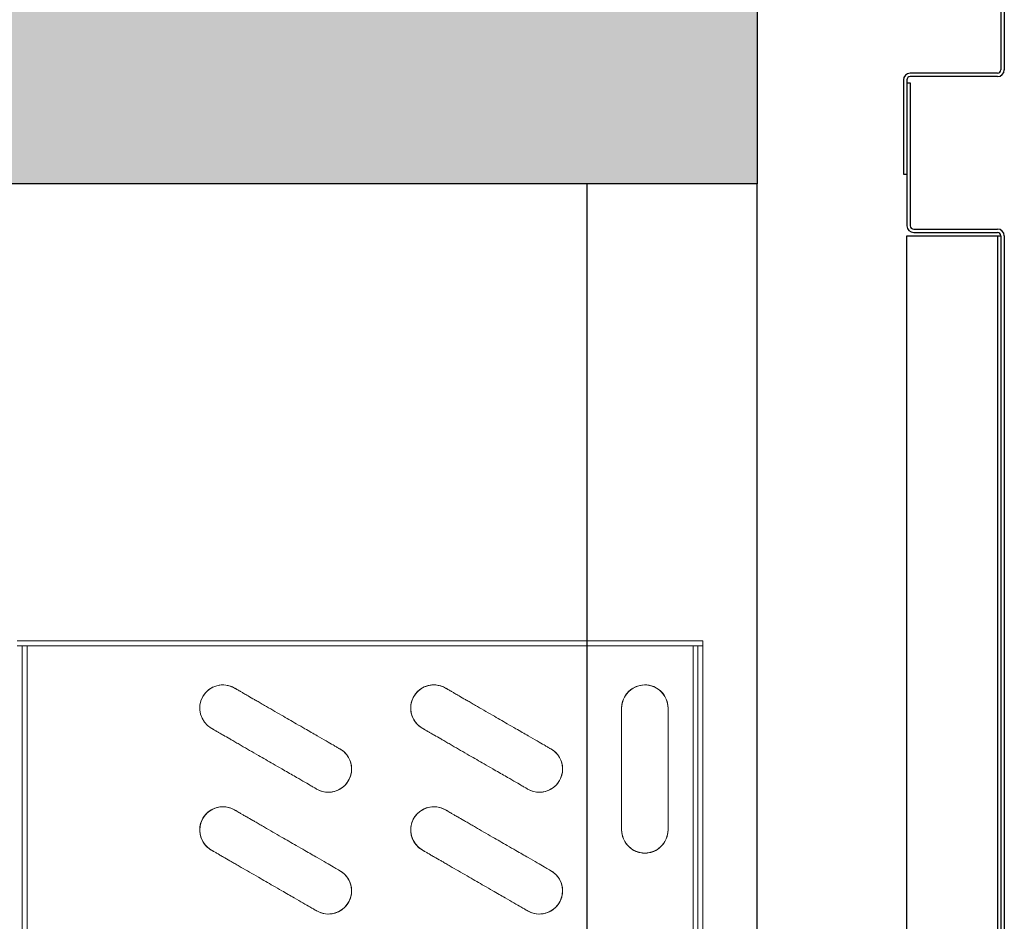
# Model space of a CAD drawing. Units: millimetres. Extents: x -118526 to 55745, y -22605 to 54376.
# Drawn here: x -59 to 143, y -22178 to -21993 of the extents above; entities that cross this region are included whole.
import ezdxf

# ---------------------------------------------------------------- set-up
doc = ezdxf.new("R2010")
doc.units = ezdxf.units.MM
doc.layers.add('DISEGNO', color=7, linetype='Continuous')
doc.layers.add('SEZIONE', color=2, linetype='Continuous')

# ---------------------------------------------------------------- blocks, each defined once
blk = doc.blocks.new('b', base_point=(677.63, 0))
at = {"color": 0, "linetype": 'Continuous', "lineweight": 0}
for p, q in [((1329.53, 223.17), (1329.53, 82.47)), ((1330.53, 223.17), (1330.53, 82.47)), ((1329.53, 222.17), (1079.33, 222.17)), ((1312.6, 183.34), (1312.6, 183.35)), ((1295.81, 178.52), (1295.85, 178.59)), ((1287.6, 140.05), (1287.6, 140.04)), ((1291.73, 99.13), (1316.73, 99.13)), ((1291.73, 89.61), (1316.73, 89.61)), ((1079.33, 83.47), (1329.53, 83.47)), ((1079.33, 82.47), (1329.53, 82.47)), ((1329.53, 82.47), (1330.53, 82.47))]:
    blk.add_line(p, q, dxfattribs=at)
at = {"color": 2, "linetype": 'Continuous', "lineweight": 0}
for p, q in [((1079.33, 221.17), (1329.53, 221.17)), ((1329.53, 84.47), (1079.33, 84.47))]:
    blk.add_line(p, q, dxfattribs=at)
at = {"color": 0, "linetype": 'Continuous', "lineweight": 0}
for centre, start, end in [((1291.73, 180.97), 350.5364, 150.0003), ((1291.73, 180.97), 60.0007, 150.1549), ((1291.73, 180.97), 120.0007, 150.0007), ((1291.73, 180.97), 330.0699, 120.0007), ((1291.73, 180.97), 330.0698, 60.0007), ((1316.73, 180.97), 60.0007, 149.9316), ((1316.73, 180.97), 329.9472, 149.9316), ((1316.73, 180.97), 329.8769, 60.0007), ((1291.73, 180.97), 330.0699, 350.5364), ((1291.73, 180.97), 329.0646, 330.0007), ((1279.23, 159.32), 149.9587, 240.0007), ((1279.23, 159.32), 149.9594, 300.0007), ((1279.23, 159.32), 149.9915, 330.0007), ((1304.23, 159.32), 150.0007, 300.0007), ((1304.23, 159.32), 149.9915, 330.0007), ((1304.23, 159.32), 150.0007, 240.0007), ((1279.23, 159.32), 240.0007, 330.0007), ((1279.23, 159.32), 300.0007, 330.0007), ((1304.23, 159.32), 240.0007, 330.0031), ((1304.23, 159.32), 300.0007, 330.0032), ((1291.73, 137.67), 0, 149.9316), ((1291.73, 137.67), 355.2362, 149.9316), ((1291.73, 137.67), 60.0007, 149.9316), ((1291.73, 137.67), 330.0699, 60.0007), ((1316.73, 137.67), 355.2362, 150.0007), ((1316.73, 137.67), 329.0645, 150.0007), ((1316.73, 137.67), 60.0007, 150.0867), ((1316.73, 137.67), 329.8773, 60.0007), ((1291.73, 137.67), 330.0698, 0), ((1291.73, 137.67), 330.0698, 355.2362), ((1316.73, 137.67), 330.0007, 355.2362), ((1279.23, 116.02), 149.0645, 330.0007), ((1279.23, 116.02), 149.0646, 300.0007), ((1279.23, 116.02), 149.96, 240.0007), ((1304.23, 116.02), 149.9928, 330.0007), ((1304.23, 116.02), 149.9969, 330.0007), ((1304.23, 116.02), 150.0007, 240.0007), ((1279.23, 116.02), 240.0007, 330.138), ((1279.23, 116.02), 300.0007, 330.0007), ((1304.23, 116.02), 240.0007, 330.0031), ((1291.73, 94.37), 90, 270), ((1291.73, 94.37), 89.9603, 270.0024), ((1291.73, 94.37), 89.9593, 180), ((1316.73, 94.37), 300.0007, 90.0414), ((1316.73, 94.37), 269.9536, 90.0071), ((1316.73, 94.37), 0.5968, 90), ((1291.73, 94.37), 180, 270.0409), ((1316.73, 94.37), 269.9917, 0.5968), ((1316.73, 94.37), 270, 300.0007)]:
    blk.add_arc(centre, 4.76, start, end, dxfattribs=at)
for points, knots in [([(1275.1, 161.7), (1275.1, 161.7), (1275.12, 161.73), (1275.22, 161.9), (1275.47, 162.34), (1275.96, 163.18), (1276.71, 164.47), (1277.83, 166.42), (1279.06, 168.55), (1280.5, 171.04), (1281.8, 173.3), (1283.07, 175.5), (1283.91, 176.96), (1284.57, 178.09), (1285.02, 178.88), (1285.58, 179.84), (1286.1, 180.74), (1286.56, 181.55), (1286.82, 182), (1286.98, 182.27), (1287.15, 182.56), (1287.3, 182.82), (1287.42, 183.04), (1287.48, 183.14), (1287.51, 183.2), (1287.54, 183.24), (1287.56, 183.28), (1287.58, 183.3), (1287.59, 183.32), (1287.59, 183.33), (1287.6, 183.34), (1287.6, 183.34), (1287.62, 183.37), (1287.57, 183.3), (1287.6, 183.35)], [0, 0, 0, 0, 0.901758, 2.404756, 4.509103, 6.450799, 9.263521, 12.074979, 15.354123, 17.463014, 20.979419, 23.090168, 25.200545, 26.372908, 27.545082, 28.482221, 30.590887, 31.99644, 33.167659, 33.636159, 34.104663, 35.510573, 36.213713, 36.916835, 37.151204, 37.385571, 37.854297, 38.088656, 38.323013, 38.557367, 38.73423, 38.911092, 39.087954, 39.264815, 39.264815, 39.264815, 39.264815]), ([(1300.1, 161.7), (1300.1, 161.7), (1300.12, 161.73), (1300.22, 161.9), (1300.47, 162.34), (1300.96, 163.18), (1301.71, 164.47), (1302.83, 166.42), (1304.06, 168.55), (1305.5, 171.04), (1306.8, 173.3), (1308.07, 175.5), (1308.91, 176.96), (1309.57, 178.09), (1310.02, 178.88), (1310.58, 179.84), (1311.1, 180.74), (1311.56, 181.55), (1311.82, 182), (1311.98, 182.27), (1312.15, 182.56), (1312.3, 182.82), (1312.42, 183.04), (1312.48, 183.14), (1312.51, 183.2), (1312.54, 183.24), (1312.56, 183.28), (1312.58, 183.3), (1312.59, 183.32), (1312.59, 183.33), (1312.6, 183.34), (1312.6, 183.34), (1312.61, 183.36), (1312.61, 183.36)], [0, 0, 0, 0, 0.901758, 2.404756, 4.509103, 6.450803, 9.26353, 12.074983, 15.354127, 17.463017, 20.979422, 23.090171, 25.200548, 26.372911, 27.545084, 28.482223, 30.59089, 31.996443, 33.167662, 33.636161, 34.104665, 35.510575, 36.213715, 36.916837, 37.151206, 37.385573, 37.854298, 38.088657, 38.323014, 38.557368, 38.734231, 38.911092, 39.027348, 39.027348, 39.027348, 39.027348]), ([(1283.35, 156.94), (1283.35, 156.94), (1283.36, 156.97), (1283.46, 157.14), (1283.72, 157.58), (1284.2, 158.42), (1284.95, 159.71), (1286.08, 161.66), (1287.3, 163.79), (1288.74, 166.28), (1290.04, 168.54), (1291.31, 170.74), (1292.16, 172.2), (1292.81, 173.33), (1293.27, 174.12), (1293.82, 175.08), (1294.34, 175.98), (1294.81, 176.79), (1295.07, 177.24), (1295.23, 177.51), (1295.39, 177.8), (1295.54, 178.06), (1295.67, 178.28), (1295.72, 178.38), (1295.76, 178.44), (1295.78, 178.48), (1295.8, 178.52), (1295.82, 178.54), (1295.83, 178.56), (1295.84, 178.57), (1295.84, 178.58), (1295.84, 178.58), (1295.85, 178.6), (1295.85, 178.6)], [0, 0, 0, 0, 0.901758, 2.404756, 4.509103, 6.4508, 9.263524, 12.07498, 15.354125, 17.463015, 20.97942, 23.090169, 25.200546, 26.372909, 27.545083, 28.482222, 30.590888, 31.996441, 33.16766, 33.63616, 34.104664, 35.510573, 36.213713, 36.916836, 37.151205, 37.385572, 37.854297, 38.088656, 38.323013, 38.557367, 38.73423, 38.911092, 39.027348, 39.027348, 39.027348, 39.027348]), ([(1308.35, 156.94), (1308.35, 156.94), (1308.36, 156.97), (1308.46, 157.14), (1308.72, 157.58), (1309.2, 158.42), (1309.95, 159.71), (1311.08, 161.66), (1312.3, 163.79), (1313.74, 166.28), (1315.04, 168.54), (1316.31, 170.74), (1317.16, 172.2), (1317.81, 173.33), (1318.27, 174.12), (1318.82, 175.08), (1319.34, 175.98), (1319.81, 176.79), (1320.07, 177.24), (1320.23, 177.51), (1320.39, 177.8), (1320.54, 178.06), (1320.67, 178.28), (1320.72, 178.38), (1320.76, 178.44), (1320.78, 178.48), (1320.8, 178.52), (1320.82, 178.54), (1320.83, 178.56), (1320.84, 178.57), (1320.84, 178.58), (1320.84, 178.58), (1320.86, 178.61), (1320.82, 178.54), (1320.85, 178.59)], [0, 0, 0, 0, 0.901758, 2.404756, 4.509103, 6.450796, 9.263516, 12.074977, 15.354122, 17.463012, 20.979418, 23.090167, 25.200543, 26.372906, 27.54508, 28.482219, 30.590885, 31.996439, 33.167658, 33.636157, 34.104661, 35.510571, 36.213712, 36.916834, 37.151204, 37.38557, 37.854296, 38.088655, 38.323012, 38.557366, 38.73423, 38.911092, 39.087954, 39.264816, 39.264816, 39.264816, 39.264816]), ([(1275.1, 118.4), (1275.1, 118.4), (1275.12, 118.43), (1275.22, 118.6), (1275.47, 119.04), (1275.96, 119.88), (1276.71, 121.17), (1277.83, 123.12), (1279.06, 125.25), (1280.5, 127.74), (1281.8, 130), (1283.07, 132.2), (1283.91, 133.66), (1284.57, 134.79), (1285.03, 135.58), (1285.58, 136.54), (1286.1, 137.44), (1286.56, 138.25), (1286.82, 138.7), (1286.98, 138.97), (1287.15, 139.26), (1287.3, 139.52), (1287.42, 139.74), (1287.48, 139.84), (1287.52, 139.9), (1287.54, 139.94), (1287.56, 139.98), (1287.58, 140), (1287.59, 140.02), (1287.59, 140.03), (1287.6, 140.04), (1287.6, 140.04), (1287.61, 140.06), (1287.61, 140.06)], [0, 0, 0, 0, 0.901758, 2.404756, 4.509103, 6.4508, 9.263523, 12.07498, 15.354124, 17.463014, 20.97942, 23.090169, 25.200546, 26.372909, 27.545082, 28.482221, 30.590888, 31.996441, 33.16766, 33.636159, 34.104663, 35.510573, 36.213713, 36.916836, 37.151205, 37.385572, 37.854297, 38.088656, 38.323013, 38.557367, 38.73423, 38.911092, 39.027348, 39.027348, 39.027348, 39.027348]), ([(1300.1, 118.4), (1300.1, 118.4), (1300.12, 118.43), (1300.22, 118.6), (1300.47, 119.04), (1300.96, 119.88), (1301.71, 121.17), (1302.83, 123.12), (1304.06, 125.25), (1305.5, 127.74), (1306.8, 130), (1308.07, 132.2), (1308.91, 133.66), (1309.57, 134.79), (1310.02, 135.58), (1310.58, 136.54), (1311.1, 137.44), (1311.56, 138.25), (1311.82, 138.7), (1311.98, 138.97), (1312.15, 139.26), (1312.3, 139.52), (1312.42, 139.74), (1312.48, 139.84), (1312.51, 139.9), (1312.54, 139.94), (1312.56, 139.98), (1312.58, 140), (1312.59, 140.02), (1312.59, 140.03), (1312.6, 140.04), (1312.6, 140.04), (1312.62, 140.07), (1312.57, 140), (1312.6, 140.05)], [0, 0, 0, 0, 0.901758, 2.404756, 4.509103, 6.4508, 9.263525, 12.074981, 15.354125, 17.463015, 20.979421, 23.090169, 25.200546, 26.372909, 27.545083, 28.482222, 30.590888, 31.996441, 33.16766, 33.63616, 34.104664, 35.510574, 36.213713, 36.916836, 37.151205, 37.385572, 37.854298, 38.088657, 38.323013, 38.557368, 38.73423, 38.911092, 39.087953, 39.264814, 39.264814, 39.264814, 39.264814]), ([(1283.35, 113.64), (1283.35, 113.64), (1283.36, 113.67), (1283.46, 113.84), (1283.72, 114.28), (1284.2, 115.12), (1284.95, 116.41), (1286.08, 118.36), (1287.3, 120.49), (1288.74, 122.98), (1290.04, 125.24), (1291.31, 127.44), (1292.16, 128.9), (1292.81, 130.03), (1293.27, 130.82), (1293.82, 131.78), (1294.34, 132.68), (1294.81, 133.49), (1295.07, 133.94), (1295.23, 134.21), (1295.39, 134.5), (1295.54, 134.76), (1295.67, 134.98), (1295.73, 135.08), (1295.76, 135.14), (1295.78, 135.18), (1295.81, 135.22), (1295.82, 135.24), (1295.83, 135.26), (1295.84, 135.27), (1295.84, 135.28), (1295.84, 135.28), (1295.85, 135.3), (1295.85, 135.3)], [0, 0, 0, 0, 0.901758, 2.404756, 4.509103, 6.450798, 9.26352, 12.074978, 15.354123, 17.463013, 20.979419, 23.090168, 25.200544, 26.372907, 27.545081, 28.48222, 30.590886, 31.99644, 33.167659, 33.636158, 34.104662, 35.510572, 36.213712, 36.916835, 37.151204, 37.385571, 37.854297, 38.088656, 38.323012, 38.557367, 38.73423, 38.911092, 39.027349, 39.027349, 39.027349, 39.027349]), ([(1308.35, 113.64), (1308.35, 113.64), (1308.36, 113.67), (1308.46, 113.84), (1308.72, 114.28), (1309.2, 115.12), (1309.95, 116.41), (1311.08, 118.36), (1312.3, 120.49), (1313.74, 122.98), (1315.04, 125.24), (1316.31, 127.44), (1317.16, 128.9), (1317.81, 130.03), (1318.27, 130.82), (1318.82, 131.78), (1319.34, 132.68), (1319.81, 133.49), (1320.07, 133.94), (1320.23, 134.21), (1320.39, 134.5), (1320.54, 134.76), (1320.67, 134.98), (1320.72, 135.08), (1320.76, 135.14), (1320.78, 135.18), (1320.8, 135.22), (1320.82, 135.24), (1320.83, 135.26), (1320.84, 135.27), (1320.84, 135.28), (1320.84, 135.28), (1320.86, 135.31), (1320.82, 135.24), (1320.85, 135.29)], [0, 0, 0, 0, 0.901758, 2.404756, 4.509103, 6.450798, 9.26352, 12.074978, 15.354123, 17.463013, 20.979419, 23.090168, 25.200544, 26.372907, 27.545081, 28.48222, 30.590886, 31.99644, 33.167659, 33.636158, 34.104662, 35.510572, 36.213712, 36.916835, 37.151204, 37.385571, 37.854297, 38.088656, 38.323012, 38.557367, 38.73423, 38.911092, 39.087954, 39.264815, 39.264815, 39.264815, 39.264815])]:
    blk.add_open_spline(points, degree=3, knots=knots, dxfattribs=at)
blk = doc.blocks.new('A$C19B63722')
at = {"linetype": 'Continuous'}
for p, q in [((59.3, 905.9), (59.3, 410.7)), ((60, 905.9), (60, 410.7)), ((39.3, 408.6), (39.3, 389.3)), ((40, 408.6), (40, 378.7)), ((58.6, 410), (40.7, 410)), ((58.6, 409.3), (40.7, 409.3)), ((40, 408), (40.7, 408)), ((40.7, 408), (40.7, 378.7)), ((39.3, 389.3), (40, 389.3)), ((41.4, 378), (58.6, 378)), ((40, 376.6), (59.3, 376.6)), ((40, 83.4), (40, 376.6)), ((41.4, 377.3), (58.6, 377.3)), ((58.6, 376.6), (58.6, 83.4)), ((59.3, 376.6), (59.3, 83.4)), ((60, 376.6), (60, 83.4))]:
    blk.add_line(p, q, dxfattribs=at)
for centre, radius, start, end in [((58.6, 410.7), 1.4, 270, 0), ((58.6, 410.7), 0.7, 270, 0), ((40.7, 408.6), 1.4, 90, 180), ((40.7, 408.6), 0.7, 90, 180), ((41.4, 378.7), 1.4, 180, 270), ((41.4, 378.7), 0.7, 180, 270), ((58.6, 376.6), 1.4, 0, 90), ((58.6, 376.6), 0.7, 0, 90)]:
    blk.add_arc(centre, radius, start, end, dxfattribs=at)

msp = doc.modelspace()

# ---------------------------------------------------------------- hatches: boundary and pattern name
at = {"layer": 'SEZIONE'}
msp.add_hatch(color=256, dxfattribs=at).paths.add_polyline_path([(-491.73, -21866.43), (-547.73, -21866.43), (-547.73, -22026.43), (92.27, -22026.43), (92.27, -21508.23), (32.27, -21508.23), (32.27, -21976.43), (-91.46, -21976.43), (-491.73, -21948.93)])

# ---------------------------------------------------------------- linework, layer by layer
at = {"layer": 'DISEGNO'}
for p, q in [((92.27, -21508.23), (92.27, -22026.43)), ((92.27, -22026.43), (-547.73, -22026.43)), ((57.27, -22026.43), (57.27, -22416.43)), ((92.27, -22416.43), (92.27, -22026.43))]:
    msp.add_line(p, q, dxfattribs=at)

# ---------------------------------------------------------------- block references
msp.add_blockref('A$C19B63722', (82.97, -22413.73))
at = {"color": 3, "linetype": 'Continuous', "lineweight": 0, "rotation": 90}
msp.add_blockref('b', (163.57, -22773.13), dxfattribs=at)

doc.saveas('drawing.dxf')
